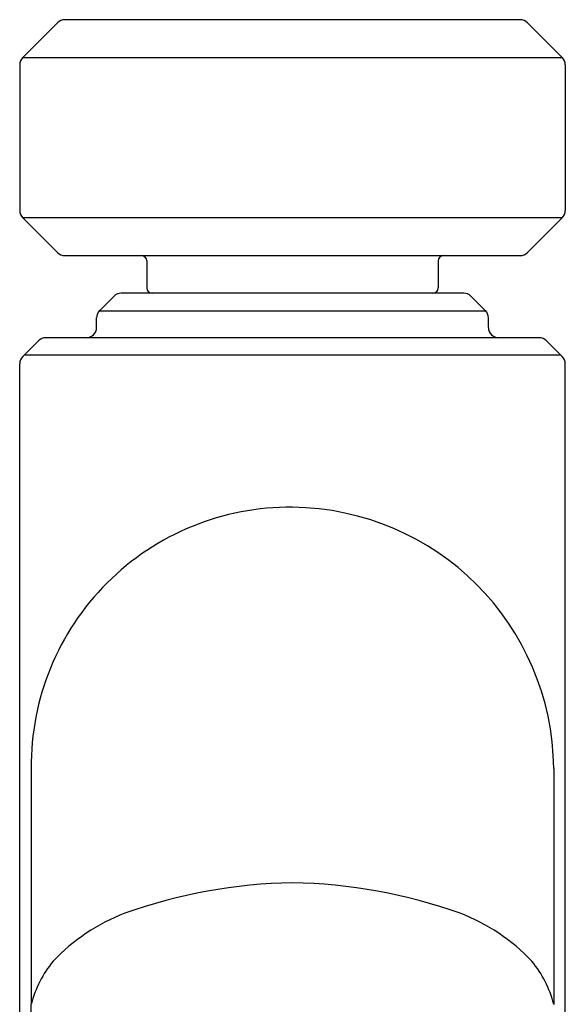
# Model space of a CAD drawing. Extents: x 2749.6 to 2763.2, y 144.9 to 152.6.
# Drawn here: x 2755.9 to 2756.9, y 150.7 to 152.6 of the extents above; entities that cross this region are included whole.
import ezdxf

# ---------------------------------------------------------------- set-up
doc = ezdxf.new("R2010")
doc.units = 0
doc.header["$LTSCALE"] = 0.64311
doc.layers.get('0').update_dxf_attribs({"color": 255, "linetype": 'CONTINUOUS'})

msp = doc.modelspace()

# ---------------------------------------------------------------- linework, layer by layer
for p, q in [((2755.9407, 152.5591), (2755.8737, 152.4921)), ((2756.8294, 152.565), (2755.9548, 152.565)), ((2756.8435, 152.5591), (2756.9105, 152.4921)), ((2755.8679, 152.478), (2755.8679, 152.1984)), ((2755.8737, 152.4921), (2756.9105, 152.4921)), ((2756.9164, 152.478), (2756.9164, 152.1984)), ((2755.8737, 152.1843), (2755.9407, 152.1173)), ((2756.9105, 152.1843), (2755.8737, 152.1843)), ((2756.9105, 152.1843), (2756.8435, 152.1173)), ((2755.9548, 152.1114), (2756.8294, 152.1114)), ((2756.1122, 152.1014), (2756.1122, 152.0492)), ((2756.672, 152.1014), (2756.672, 152.0492)), ((2756.0492, 152.0335), (2756.0214, 152.0056)), ((2756.7211, 152.0392), (2756.0631, 152.0392)), ((2756.735, 152.0335), (2756.7628, 152.0056)), ((2756.0214, 152.0056), (2756.7628, 152.0056)), ((2756.0156, 151.9733), (2756.0156, 151.9917)), ((2756.7686, 151.9733), (2756.7686, 151.9917)), ((2755.9041, 151.9478), (2755.8736, 151.9174)), ((2756.8662, 151.9536), (2755.918, 151.9536)), ((2756.8802, 151.9478), (2756.9106, 151.9174)), ((2756.908, 151.92), (2755.8762, 151.92)), ((2755.8679, 145.5552), (2755.8679, 151.9034)), ((2756.9164, 145.5552), (2756.9164, 151.9034)), ((2755.8901, 151.1257), (2755.8901, 150.6724)), ((2756.8941, 151.1257), (2756.8941, 150.6721)), ((2755.8901, 150.1897), (2755.8901, 150.6724))]:
    msp.add_line(p, q)
for centre, radius, start, end in [((2755.9548, 152.545), 0.02, 90, 135), ((2756.8294, 152.545), 0.02, 45, 90), ((2755.8879, 152.478), 0.02, 135, 180), ((2756.8964, 152.478), 0.02, 0, 45), ((2755.8879, 152.1984), 0.02, 179.9586, 225), ((2756.8964, 152.1984), 0.02, 315, 0.0414), ((2755.9548, 152.1314), 0.02, 225, 270), ((2756.1022, 152.1014), 0.01, 0, 90), ((2756.682, 152.1014), 0.01, 90, 180), ((2756.8294, 152.1314), 0.02, 270, 315), ((2756.1222, 152.0492), 0.01, 180, 270), ((2756.662, 152.0492), 0.01, 270, 0), ((2756.0631, 152.0196), 0.0197, 90, 135), ((2756.7211, 152.0196), 0.0197, 45, 90), ((2756.0353, 151.9917), 0.0197, 135, 180), ((2756.7489, 151.9917), 0.0197, 0, 45), ((2755.9959, 151.9733), 0.0197, 270, 0), ((2756.7883, 151.9733), 0.0197, 180, 270), ((2755.918, 151.9339), 0.0197, 90, 135), ((2756.8662, 151.9339), 0.0197, 45, 90), ((2755.8876, 151.9034), 0.0197, 135, 180), ((2756.8967, 151.9034), 0.0197, 360, 45), ((2756.3871, 151.1307), 0.497, 89.4235, 180.5759), ((2756.3877, 151.1212), 0.5064, 0.5042, 89.4964), ((2756.4097, 149.8948), 1.0112, 90.9981, 109.6341), ((2756.3745, 149.8948), 1.0112, 70.3659, 89.0019), ((2756.2053, 150.4959), 0.3765, 111.0755, 136.514), ((2756.5789, 150.4959), 0.3765, 43.486, 68.9245), ((2756.0965, 150.6194), 0.2131, 140.4679, 165.5967), ((2756.6877, 150.6194), 0.2131, 14.4029, 39.5321)]:
    msp.add_arc(centre, radius, start, end)

doc.saveas('drawing.dxf')
